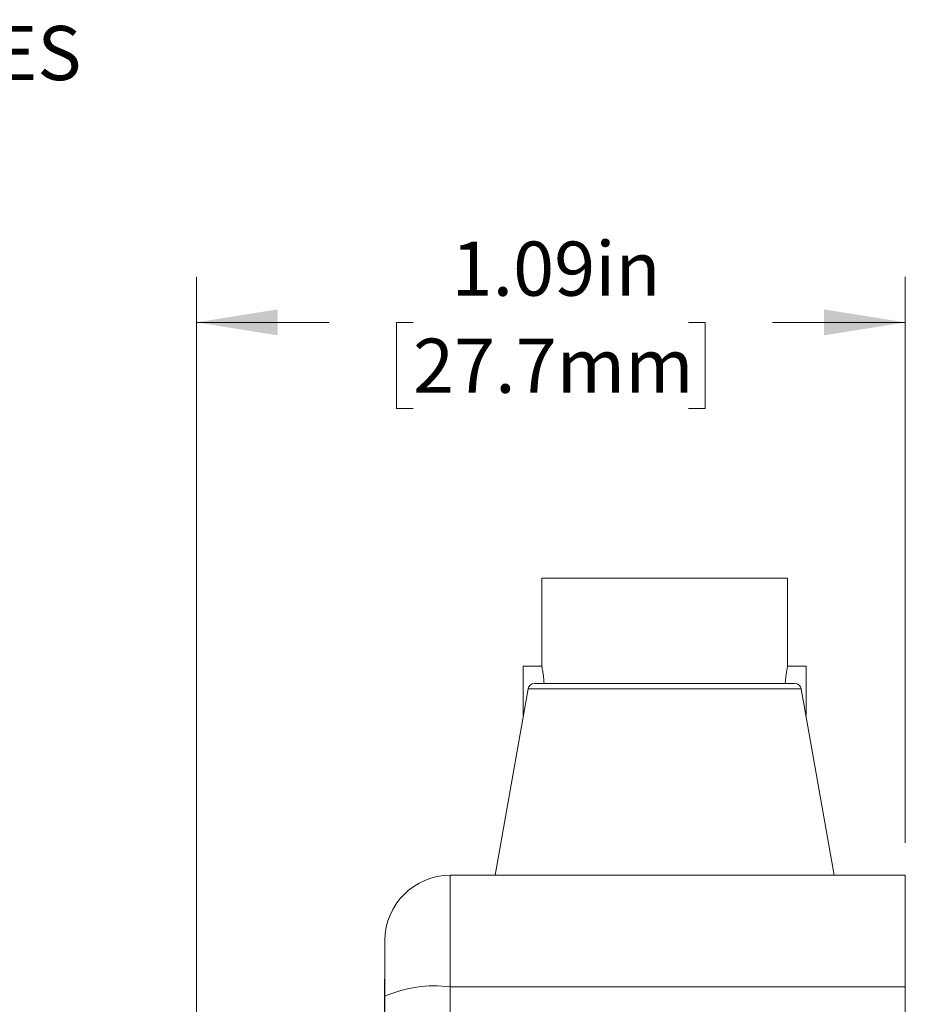
# Model space of a CAD drawing. Units: inches. Extents: x 0.1 to 10.9, y 0 to 8.5.
# Drawn here: x 6.7 to 8.1, y 5.4 to 6.9 of the extents above; entities that cross this region are included whole.
import ezdxf

# ---------------------------------------------------------------- set-up
doc = ezdxf.new("R2010")
doc.units = ezdxf.units.IN
doc.header["$MEASUREMENT"] = 0
doc.styles.add('SLDTEXTSTYLE0', font='TXT', dxfattribs={"width": 0.75})
doc.dimstyles.new('SLDDIMSTYLE1', dxfattribs={"dimtxt": 0.083333, "dimasz": 0.125, "dimexe": 0, "dimexo": 0.0625, "dimgap": 0.020833, "dimtad": 0, "dimtih": 1, "dimtoh": 1, "dimrnd": 1e-09, "dimzin": 12, "dimdsep": 46, "dimtxsty": 'SLDTEXTSTYLE0', "dimsah": 1, "dimcen": 0.09, "dimadec": 0, "dimazin": 3, "dimtfac": 1, "dimtofl": 0, "dimtmove": 0, "dimatfit": 3, "dimfxl": 1, "dimfrac": 2, "dimtolj": 1, "dimtzin": 12, "dimarcsym": 0})

# ---------------------------------------------------------------- blocks, each defined once
blk = doc.blocks.new('_D_10')
at = {"color": 7, "linetype": 'Continuous', "lineweight": 0}
for p, q in [((6.9773, 4.8676), (6.9773, 6.4908)), ((8.0673, 5.6201), (8.0673, 6.4908)), ((6.9773, 6.4208), (7.1814, 6.4208)), ((7.3104, 6.4208), (7.2851, 6.4208)), ((7.2851, 6.4208), (7.2851, 6.2884)), ((7.7342, 6.4208), (7.7596, 6.4208)), ((7.7596, 6.4208), (7.7596, 6.2884)), ((8.0673, 6.4208), (7.8632, 6.4208)), ((7.2851, 6.2884), (7.3104, 6.2884)), ((7.7596, 6.2884), (7.7342, 6.2884))]:
    blk.add_line(p, q, dxfattribs=at)
for points in [[(6.9773, 6.4208), (7.1023, 6.4008), (7.1023, 6.4408)], [(8.0673, 6.4208), (7.9423, 6.4408), (7.9423, 6.4008)]]:
    blk.add_solid(points, dxfattribs=at)
at = {"color": 7, "linetype": 'Continuous', "lineweight": 0, "char_height": 0.08333, "attachment_point": 1, "style": 'SLDTEXTSTYLE0'}
for s, insert in [('1.09in', (7.3696, 6.5451)), ('27.7mm', (7.3104, 6.3958))]:
    blk.add_mtext(s, dxfattribs=dict(at, insert=insert))
blk = doc.blocks.new('SW_NOTE_7')
at = {"color": 0, "linetype": 'Continuous', "lineweight": 0, "char_height": 0.083333, "attachment_point": 1, "style": 'SLDTEXTSTYLE0'}
for s, insert in [('SM1 (1.035-40) SERIES', (0.0201, 0.0217)), ('EXTERNAL THREAD', (0.0201, -0.1288))]:
    blk.add_mtext(s, dxfattribs=dict(at, insert=insert))

msp = doc.modelspace()

# ---------------------------------------------------------------- linework, layer by layer
at = {"color": 7, "linetype": 'Continuous', "lineweight": 0}
for p, q in [((7.5083, 6.0271), (7.5083, 5.8921)), ((7.5083, 6.0271), (7.8863, 6.0271)), ((7.8863, 5.8921), (7.8863, 6.0271)), ((7.5083, 5.8921), (7.4798, 5.8921)), ((7.4798, 5.8921), (7.4798, 5.8161)), ((7.9148, 5.8921), (7.8863, 5.8921)), ((7.9148, 5.8161), (7.9148, 5.8921)), ((7.4971, 5.8651), (7.6979, 5.8651)), ((7.6979, 5.8651), (7.8975, 5.8651)), ((7.4873, 5.8569), (7.4367, 5.5701)), ((7.9579, 5.5701), (7.9074, 5.8569)), ((7.4798, 5.8161), (7.4801, 5.8161)), ((7.9145, 5.8161), (7.9148, 5.8161)), ((7.3673, 5.5701), (7.3673, 5.3984)), ((7.3673, 5.5701), (8.0673, 5.5701)), ((8.0673, 5.5701), (8.0673, 5.3984)), ((7.2673, 5.3842), (7.2673, 5.4701)), ((7.2663, 5.4101), (7.2673, 5.4101)), ((7.2663, 5.4101), (7.2663, 5.334)), ((7.3673, 5.3984), (7.3673, 3.4219)), ((7.3673, 5.3984), (8.0673, 5.3984)), ((8.0673, 5.3984), (8.0673, 3.4219)), ((7.2673, 3.436), (7.2673, 5.3842))]:
    msp.add_line(p, q, dxfattribs=at)
at = {"color": 8, "linetype": 'Continuous', "lineweight": 0}
msp.add_line((7.9074, 5.8569), (7.4873, 5.8569), dxfattribs=at)
at = {"color": 7, "linetype": 'Continuous', "lineweight": 0}
for centre, radius, start, end in [((7.4971, 5.8551), 0.01, 90, 170), ((7.8975, 5.8551), 0.01, 10, 90), ((7.3673, 5.4701), 0.1, 90, 180), ((7.3428, 5.2107), 0.1893, 82.5618, 113.5096)]:
    msp.add_arc(centre, radius, start, end, dxfattribs=at)
for points, knots in [([(7.5083, 5.8921), (7.5084, 5.8917), (7.5086, 5.8909), (7.5098, 5.8845), (7.5111, 5.8757), (7.5116, 5.8684), (7.5118, 5.8651)], [0, 0, 0, 0, 0.26116, 0.522197, 0.786432, 1, 1, 1, 1]), ([(7.8828, 5.8651), (7.8828, 5.8653), (7.8829, 5.8697), (7.8839, 5.8773), (7.8852, 5.8862), (7.8862, 5.8913), (7.8863, 5.8919), (7.8863, 5.8921)], [0, 0, 0, 0, 0.013401, 0.272192, 0.535451, 0.801366, 1, 1, 1, 1])]:
    msp.add_open_spline(points, degree=3, knots=knots, dxfattribs=at)

# ---------------------------------------------------------------- block references
msp.add_blockref('SW_NOTE_7', (5.6049, 6.8551), dxfattribs=at)

# ---------------------------------------------------------------- dimensions: what is measured, and where the dimension line sits
dim = msp.add_linear_dim(base=(8.0673, 6.4208), p1=(6.9773, 4.8176), p2=(8.0673, 5.5701), dimstyle='SLDDIMSTYLE1', dxfattribs=at)
dim.commit()
dim.dimension.update_dxf_attribs({"geometry": '_D_10', "text_midpoint": (7.5223, 6.4208), "dimtype": 160})

doc.saveas('drawing.dxf')
